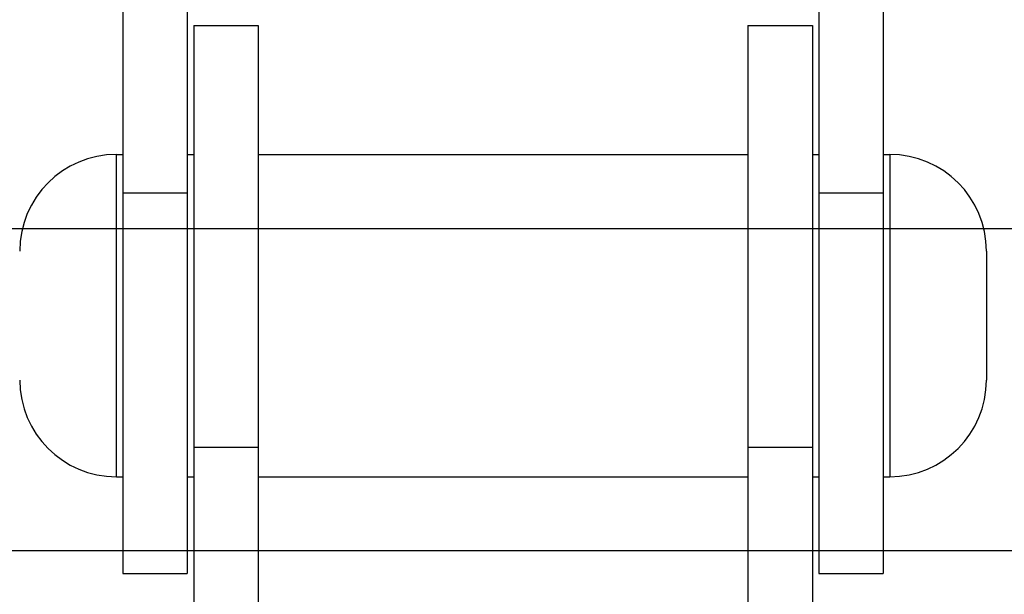
# Model space of a CAD drawing. Units: millimetres. Extents: x 34726 to 221651, y -19063 to 15469.
# Drawn here: x 39794 to 39809, y -5933 to -5924 of the extents above; entities that cross this region are included whole.
import ezdxf

# ---------------------------------------------------------------- set-up
doc = ezdxf.new("R2010")
doc.units = ezdxf.units.MM
doc.header["$LTSCALE"] = 46.255
doc.layers.get('0').update_dxf_attribs({"linetype": 'CONTINUOUS'})

msp = doc.modelspace()

# ---------------------------------------------------------------- linework, layer by layer
for p, q in [((39795.291, -5914.714), (39795.291, -5932.239)), ((39796.291, -5914.714), (39796.291, -5932.239)), ((39806.091, -5914.714), (39806.091, -5932.239)), ((39807.091, -5914.714), (39807.091, -5932.239)), ((39796.391, -5923.739), (39796.391, -5942.264)), ((39796.391, -5923.739), (39797.391, -5923.739)), ((39797.391, -5923.739), (39797.391, -5942.264)), ((39804.991, -5923.739), (39804.991, -5942.264)), ((39804.991, -5923.739), (39805.991, -5923.739)), ((39805.991, -5923.739), (39805.991, -5942.264)), ((39795.191, -5930.739), (39795.191, -5925.739)), ((39795.191, -5925.739), (39795.291, -5925.739)), ((39796.291, -5925.739), (39796.391, -5925.739)), ((39797.391, -5925.739), (39804.991, -5925.739)), ((39805.991, -5925.739), (39806.091, -5925.739)), ((39807.091, -5925.739), (39807.191, -5925.739)), ((39807.191, -5925.739), (39807.191, -5930.739)), ((39795.291, -5926.334), (39796.291, -5926.334)), ((39806.091, -5926.334), (39807.091, -5926.334)), ((39788.661, -5926.889), (39813.82, -5926.889)), ((39808.691, -5927.239), (39808.691, -5929.239)), ((39796.391, -5930.28), (39797.391, -5930.28)), ((39804.991, -5930.28), (39805.991, -5930.28)), ((39795.191, -5930.739), (39795.291, -5930.739)), ((39796.291, -5930.739), (39796.391, -5930.739)), ((39797.391, -5930.739), (39804.991, -5930.739)), ((39805.991, -5930.739), (39806.091, -5930.739)), ((39807.091, -5930.739), (39807.191, -5930.739)), ((39815.837, -5931.889), (39786.644, -5931.889)), ((39795.291, -5932.239), (39796.291, -5932.239)), ((39806.091, -5932.239), (39807.091, -5932.239))]:
    msp.add_line(p, q)
at = {"color": 82}
msp.add_circle((39746.575, -5963.407), 496.685, dxfattribs=at)
for centre, start, end in [((39795.191, -5927.239), 90, 180), ((39807.191, -5927.239), 0, 90), ((39795.191, -5929.239), 180, 270), ((39807.191, -5929.239), 270, 0)]:
    msp.add_arc(centre, 1.5, start, end)

doc.saveas('drawing.dxf')
